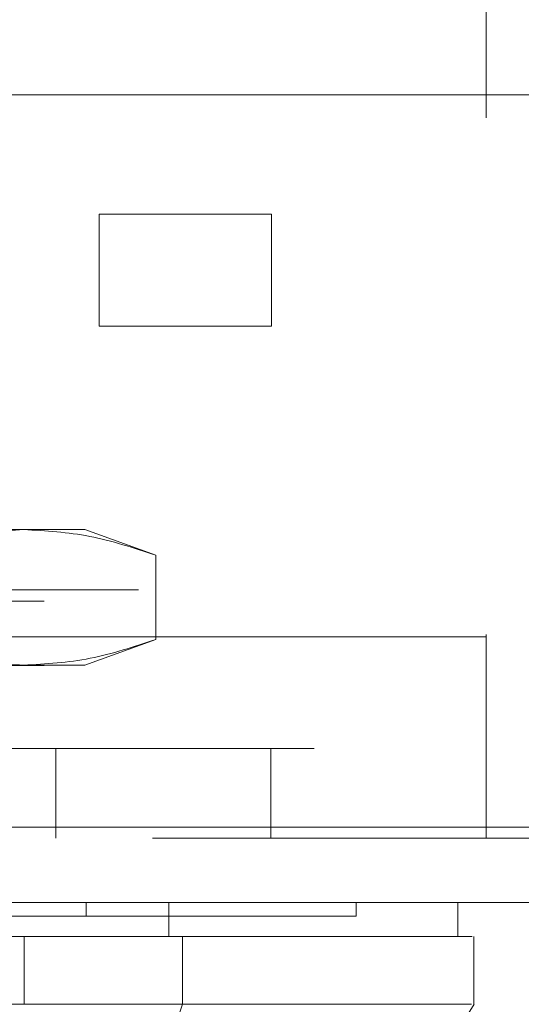
# Model space of a CAD drawing. Units: inches. Extents: x 0 to 23.4, y 0 to 16.5.
# Drawn here: x 7.7 to 7.8, y 13.1 to 13.3 of the extents above; entities that cross this region are included whole.
import ezdxf

# ---------------------------------------------------------------- set-up
doc = ezdxf.new("R2010")
doc.units = ezdxf.units.IN
doc.header["$MEASUREMENT"] = 0
doc.linetypes.add('HIDDEN', pattern=[0.075, 0.05, -0.025])

msp = doc.modelspace()

# ---------------------------------------------------------------- linework, layer by layer
at = {"color": 7, "linetype": 'HIDDEN', "lineweight": 0}
for p, q in [((7.76589, 13.43484), (7.76589, 13.24707)), ((7.78755, 13.43484), (7.78755, 13.24707)), ((7.82913, 13.36573), (7.82913, 13.16532)), ((7.59088, 13.24707), (7.75421, 13.24707)), ((7.75421, 13.22541), (7.75421, 13.24707)), ((7.75421, 13.24707), (7.78755, 13.24707)), ((7.78755, 13.24707), (7.78755, 13.22541)), ((7.59088, 13.22541), (7.75421, 13.22541)), ((7.78755, 13.22541), (7.75421, 13.22541)), ((7.73958, 13.18604), (7.66286, 13.18604)), ((7.75144, 13.18604), (7.73958, 13.18604)), ((7.76515, 13.18106), (7.75144, 13.18604)), ((7.76515, 13.18106), (7.76515, 13.16478)), ((3.46181, 13.17437), (8.00754, 13.17437)), ((3.44353, 13.1722), (8.02582, 13.1722)), ((7.4958, 13.16532), (7.82913, 13.16532)), ((7.82913, 13.16532), (7.70497, 13.16532)), ((7.75144, 13.1598), (7.76515, 13.16478)), ((7.82913, 13.12632), (7.82913, 13.16532)), ((3.44353, 13.15975), (8.02582, 13.15975)), ((7.73958, 13.1598), (7.66286, 13.1598)), ((7.75144, 13.1598), (7.73958, 13.1598)), ((7.4958, 13.14365), (7.82913, 13.14365)), ((7.7458, 13.14365), (7.7458, 13.12632)), ((7.78747, 13.12632), (7.78747, 13.14365)), ((3.40127, 13.12848), (8.06433, 13.12848)), ((8.06452, 13.12632), (3.40108, 13.12632)), ((7.75169, 13.11387), (7.75169, 13.11124)), ((7.80394, 13.11124), (7.80394, 13.11387)), ((7.76055, 13.09418), (7.76803, 13.09418))]:
    msp.add_line(p, q, dxfattribs=at)
at = {"color": 7, "linetype": 'Continuous', "lineweight": 15}
for p, q in [((3.40127, 13.27015), (8.06433, 13.27015)), ((8.06433, 13.12848), (3.40127, 13.12848)), ((8.06452, 13.11387), (3.40108, 13.11387)), ((7.76766, 13.11387), (7.76766, 13.1073)), ((7.82362, 13.1073), (7.82362, 13.11387)), ((7.73966, 13.1073), (7.58607, 13.1073)), ((7.73966, 13.09418), (7.73966, 13.1073)), ((7.77032, 13.09418), (7.77032, 13.1073)), ((7.82676, 13.09418), (7.82676, 13.1073)), ((7.58607, 13.09418), (7.73966, 13.09418)), ((7.75257, 13.04169), (7.77032, 13.09418))]:
    msp.add_line(p, q, dxfattribs=at)
at = {"color": 7, "linetype": 'Continuous', "lineweight": 15, "flags": 128}
msp.add_lwpolyline([(7.79401, 13.0417), (7.8104, 13.06793), (7.8268, 13.09418)], dxfattribs=at)
at = {"color": 7, "linetype": 'HIDDEN', "lineweight": 0}
for points, knots in [([(7.714, 13.18106), (7.71822, 13.18247), (7.72669, 13.18529), (7.73527, 13.18579), (7.73958, 13.18604)], [0, 0, 0, 0, 0.498113, 1, 1, 1, 1]), ([(7.73958, 13.18604), (7.74385, 13.1858), (7.75243, 13.1853), (7.76089, 13.18248), (7.76515, 13.18106)], [0, 0, 0, 0, 0.497781, 1, 1, 1, 1]), ([(7.73958, 13.1598), (7.7353, 13.16004), (7.72672, 13.16054), (7.71826, 13.16336), (7.714, 13.16478)], [0, 0, 0, 0, 0.497781, 1, 1, 1, 1]), ([(7.76515, 13.16478), (7.76093, 13.16338), (7.75246, 13.16055), (7.74388, 13.16005), (7.73958, 13.1598)], [0, 0, 0, 0, 0.498113, 1, 1, 1, 1]), ([(7.73368, 13.11124), (7.73535, 13.11124), (7.74041, 13.11124), (7.74679, 13.11124), (7.75036, 13.11124), (7.75169, 13.11124)], [0, 0, 0, 0, 0.236407, 0.714482, 1, 1, 1, 1]), ([(7.75169, 13.11124), (7.7527, 13.11124), (7.75777, 13.11124), (7.76414, 13.11124), (7.77227, 13.11124), (7.77801, 13.11124), (7.78428, 13.11124), (7.78863, 13.11124), (7.79326, 13.11124), (7.79634, 13.11124), (7.79944, 13.11124), (7.80133, 13.11124), (7.80301, 13.11124), (7.80369, 13.11124), (7.80402, 13.11124), (7.80392, 13.11124), (7.80392, 13.11124)], [0, 0, 0, 0, 0.026916, 0.134698, 0.188537, 0.296276, 0.350112, 0.457827, 0.511661, 0.619365, 0.673197, 0.780894, 0.834726, 0.94242, 0.996252, 1, 1, 1, 1])]:
    msp.add_open_spline(points, degree=3, knots=knots, dxfattribs=at)
at = {"color": 7, "linetype": 'Continuous', "lineweight": 15}
for points, knots in [([(7.76766, 13.1073), (7.76482, 13.1073), (7.75825, 13.1073), (7.74757, 13.1073), (7.74042, 13.1073), (7.7388, 13.1073)], [0, 0, 0, 0, 0.3708586, 0.8581274, 1, 1, 1, 1]), ([(7.77032, 13.1073), (7.76616, 13.1073), (7.75992, 13.1073), (7.74881, 13.1073), (7.74274, 13.1073), (7.73966, 13.1073)], [0, 0, 0, 0, 0.4952351, 0.743804, 1, 1, 1, 1]), ([(7.8232, 13.1073), (7.82331, 13.1073), (7.82373, 13.1073), (7.82068, 13.1073), (7.81396, 13.1073), (7.80314, 13.1073), (7.79065, 13.1073), (7.77851, 13.1073), (7.77129, 13.1073), (7.76766, 13.1073)], [0, 0, 0, 0, 0.068588, 0.25666, 0.444755, 0.632898, 0.81468, 0.907067, 1, 1, 1, 1]), ([(7.77032, 13.1073), (7.77282, 13.1073), (7.77783, 13.1073), (7.78648, 13.1073), (7.79588, 13.1073), (7.80829, 13.1073), (7.81724, 13.1073), (7.82289, 13.1073), (7.82581, 13.1073), (7.82624, 13.1073), (7.82645, 13.1073)], [0, 0, 0, 0, 0.066223, 0.132651, 0.2559, 0.380052, 0.633566, 0.756752, 0.880406, 1, 1, 1, 1]), ([(7.77032, 13.09418), (7.76616, 13.09418), (7.75992, 13.09417), (7.74881, 13.09419), (7.74274, 13.09418), (7.73966, 13.09418)], [0, 0, 0, 0, 0.4952076, 0.7437897, 1, 1, 1, 1]), ([(7.82631, 13.09418), (7.82593, 13.09418), (7.82505, 13.09418), (7.81822, 13.09418), (7.80671, 13.09418), (7.79134, 13.09418), (7.77717, 13.09418), (7.77032, 13.09418)], [0, 0, 0, 0, 0.1700808, 0.3921454, 0.6064675, 0.8098759, 1, 1, 1, 1])]:
    msp.add_open_spline(points, degree=3, knots=knots, dxfattribs=at)

doc.saveas('drawing.dxf')
